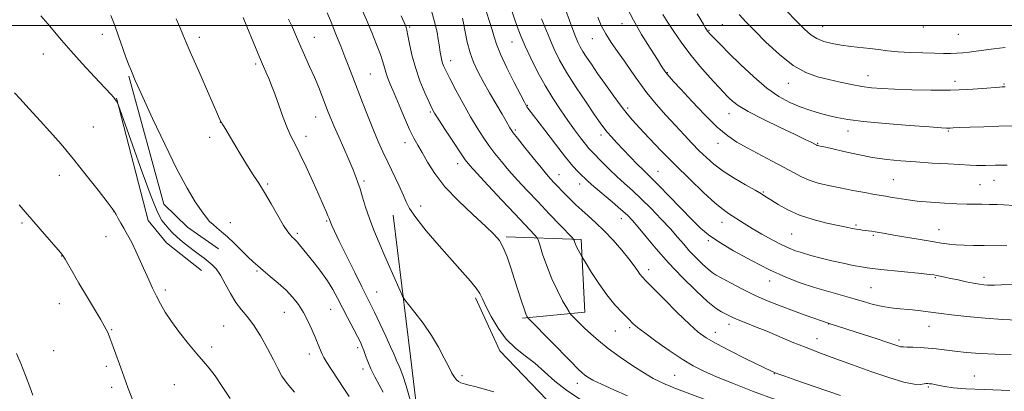
# Model space of a CAD drawing. Extents: x 2157300 to 2160200, y 319800 to 322700.
# Drawn here: x 2159065 to 2159451, y 320356 to 320502 of the extents above; entities that cross this region are included whole.
import ezdxf

# ---------------------------------------------------------------- set-up
doc = ezdxf.new("R2010")
doc.units = 0
doc.header["$MEASUREMENT"] = 0
for name, color, linetype, lineweight in [('32000', 7, 'Continuous', 0), ('DTM HARD BREAKLINE', 7, 'Continuous', 0), ('DTM SPOT ELEVATION', 2, 'Continuous', 13), ('INDEX CONTOUR', 41, 'Continuous', 13), ('INTERMEDIATE CONTOUR', 44, 'Continuous', 0)]:
    doc.layers.add(name, color=color, linetype=linetype, lineweight=lineweight)

msp = doc.modelspace()

# ---------------------------------------------------------------- linework, layer by layer
at = {"layer": '32000', "flags": 128}
msp.add_lwpolyline([(2157500, 320500), (2160000, 320500)], dxfattribs=at)
at = {"layer": 'DTM HARD BREAKLINE'}
for points in [[(2159107.42, 320479.98, 1057.86), (2159121.11, 320429.76, 1057.07), (2159130.48, 320420.64, 1057.18), (2159142.65, 320412.14, 1057.2)], [(2159102.6, 320471.43, 1056.05), (2159115.03, 320423.37, 1055), (2159122.25, 320414.49, 1055.11), (2159135.9, 320403.61, 1055.11)], [(2159211.34, 320425.44, 1065.31), (2159218.11, 320369.92, 1063.08), (2159220.89, 320346.9, 1062.29), (2159225.1, 320337.83, 1062.03), (2159230.67, 320335.62, 1061.95), (2159241.43, 320337.24, 1062.29), (2159257.57, 320339.01, 1062.65), (2159289.52, 320331.39, 1063.1), (2159309.9, 320327.54, 1064.63)], [(2159262.1, 320384.97, 1067.76), (2159286.63, 320387.3, 1070.7), (2159285.19, 320415.91, 1072.41), (2159255.75, 320416.84, 1068.27)], [(2159301.87, 320341.37, 1065.48), (2159271.67, 320352.85, 1064.44), (2159253.16, 320372.16, 1065.48), (2159243.69, 320392.88, 1065.68)]]:
    msp.add_polyline3d(points, dxfattribs=at)
at = {"layer": 'DTM SPOT ELEVATION'}
for p in [(2159217.72, 320499.34, 1070.19), (2159301.25, 320500.61, 1085.28), (2159340.67, 320500.31, 1090.98), (2159380.13, 320499.45, 1094.82), (2159419.6, 320499.42, 1095.4), (2159096.98, 320496.5, 1057.08), (2159135.09, 320495.28, 1060.46), (2159180.25, 320495.24, 1064.77), (2159289.55, 320494.77, 1083.19), (2159335.36, 320498.05, 1090.11), (2159433.48, 320496.5, 1095), (2159257.94, 320493.47, 1077.19), (2159073.85, 320488.8, 1055.33), (2159157.25, 320484.88, 1061.72), (2159233.85, 320486.1, 1072.62), (2159202.28, 320480.84, 1066.97), (2159319.04, 320481.47, 1086.1), (2159397.93, 320480.26, 1092.7), (2159366.66, 320477.24, 1091.29), (2159432.07, 320478.04, 1092.55), (2159451.37, 320477.01, 1092.15), (2159264.02, 320468.58, 1076.09), (2159303.43, 320467.59, 1082.36), (2159180.85, 320463.97, 1063.24), (2159225.89, 320465.98, 1069.8), (2159343.32, 320465.24, 1087.3), (2159093.4, 320460.11, 1054.95), (2159143.34, 320461.86, 1059.97), (2159139.12, 320455.96, 1059.6), (2159177, 320456.4, 1062.52), (2159259.27, 320458.87, 1074.25), (2159292.94, 320456.86, 1079.51), (2159390.1, 320458.48, 1089.41), (2159429.52, 320458.52, 1089.85), (2159215.98, 320453.87, 1067.42), (2159338.96, 320453.67, 1085.37), (2159378.19, 320453.7, 1088.13), (2159236.66, 320445.61, 1069.41), (2159080.08, 320441.06, 1053.4), (2159276.51, 320441.38, 1074.73), (2159315.43, 320442.67, 1080.84), (2159161.92, 320437.67, 1060.19), (2159199.79, 320438.9, 1064.29), (2159284.55, 320437.69, 1075.36), (2159407.87, 320439.31, 1086.94), (2159441.87, 320437.36, 1086.94), (2159447.38, 320439.1, 1087.23), (2159356.73, 320434.49, 1084.14), (2159222.06, 320429.02, 1066.59), (2159101.63, 320426.8, 1053.99), (2159065.41, 320422.32, 1051.73), (2159147.35, 320422.47, 1058.61), (2159185.15, 320423.15, 1061.84), (2159300.92, 320424.01, 1075.33), (2159340.57, 320422.55, 1081.35), (2159393.17, 320421.5, 1084.22), (2159098.44, 320416.99, 1053.24), (2159173.59, 320418.24, 1060.27), (2159367.94, 320417.98, 1083.03), (2159400.06, 320417.5, 1083.79), (2159425.78, 320419.77, 1084.78), (2159335.18, 320415.41, 1079.77), (2159081.01, 320409.4, 1051.96), (2159157.75, 320403.41, 1057.81), (2159311.77, 320403.93, 1074.5), (2159359.24, 320399.58, 1079.41), (2159424.37, 320400.79, 1081.84), (2159443.46, 320400.99, 1082.45), (2159121.8, 320396.04, 1054.39), (2159204.74, 320395.26, 1062.81), (2159399.12, 320396.91, 1080.98), (2159080.04, 320390.6, 1051.29), (2159168.58, 320387.21, 1057.14), (2159186.7, 320388.45, 1059.17), (2159343.22, 320382.45, 1075.47), (2159382.5, 320382.6, 1077.96), (2159100.68, 320380.36, 1052.11), (2159144.71, 320381.81, 1054.98), (2159298.64, 320379.88, 1071.1), (2159304.3, 320381.19, 1071.73), (2159337.94, 320379.34, 1074.68), (2159421.85, 320381.77, 1079.21), (2159377.88, 320376.92, 1076.76), (2159410.06, 320376.35, 1078.37), (2159077.83, 320372.19, 1050.67), (2159139.92, 320373.64, 1054.4), (2159178.4, 320370.82, 1057.45), (2159197.35, 320373.32, 1059.62), (2159098.55, 320366.05, 1051.68), (2159199.39, 320364.97, 1059.53), (2159361.06, 320363.11, 1073.93), (2159125.23, 320358.83, 1053.09), (2159238.36, 320362.4, 1064.26), (2159283.67, 320359.37, 1067.38), (2159321.9, 320362.53, 1070.93), (2159439.73, 320362.25, 1076.79), (2159100.6, 320357.7, 1051.63), (2159421.6, 320357.93, 1075.81)]:
    msp.add_point(p, dxfattribs=at)
at = {"layer": 'INDEX CONTOUR', "flags": 128}
for points, elevation in [([(2159126.057, 320502.599), (2159127.462, 320499.234), (2159128.613, 320496.431), (2159129.938, 320493.296), (2159131.925, 320488.707), (2159134.847, 320482.039), (2159143.614, 320462.143), (2159143.778, 320461.819), (2159144.066, 320461.3331), (2159144.587, 320460.508), (2159145.498, 320459.041), (2159146.968, 320456.6), (2159149.08, 320453.025), (2159151.563, 320448.847), (2159154.059, 320444.774), (2159156.309, 320441.29), (2159158.461, 320438.006), (2159160.7621, 320434.309), (2159163.354, 320429.84), (2159165.9661, 320425.23), (2159168.218, 320421.361), (2159169.83, 320418.885), (2159170.907, 320417.5369), (2159171.648, 320416.823), (2159172.241, 320416.303), (2159172.831, 320415.744), (2159173.548, 320414.966), (2159174.526, 320413.798), (2159180.199, 320406.698), (2159182.879, 320403.2121), (2159185.416, 320399.646), (2159187.53, 320396.25), (2159189.391, 320392.857), (2159193.388, 320385.143), (2159197.227, 320377.781), (2159198.405, 320375.458), (2159199.168, 320373.797), (2159199.77, 320372.224), (2159200.443, 320370.271), (2159201.329, 320367.867), (2159202.547, 320365.045), (2159204.142, 320361.89), (2159205.851, 320358.711), (2159207.338, 320355.866)], 1060), ([(2159214.468, 320503.738), (2159216.12, 320499.887), (2159216.407, 320499.159), (2159216.707, 320498.062), (2159217.115, 320496.045), (2159217.73, 320492.723), (2159218.66, 320488.359), (2159220.018, 320483.383), (2159221.825, 320478.25), (2159223.7579, 320473.531), (2159225.403, 320469.825), (2159226.523, 320467.438), (2159227.587, 320465.508), (2159229.239, 320462.879), (2159231.883, 320458.793), (2159234.9639, 320454.075), (2159237.689, 320449.951), (2159239.573, 320447.217), (2159241.3781, 320444.967), (2159244.174, 320441.867), (2159248.656, 320437.019), (2159254.015, 320431.263), (2159259.062, 320425.873), (2159262.849, 320421.864), (2159266.928, 320417.611), (2159267.751, 320416.693), (2159268.2661, 320415.676), (2159268.9139, 320413.689), (2159270.046, 320410.128), (2159271.6499, 320405.468), (2159273.622, 320400.449), (2159275.817, 320395.749), (2159277.908, 320391.791), (2159279.528, 320388.933), (2159280.448, 320387.361), (2159281, 320386.563), (2159281.659, 320385.856), (2159282.804, 320384.69), (2159284.447, 320383.045), (2159286.504, 320381.034), (2159288.948, 320378.74), (2159291.963, 320376.1099), (2159295.791, 320373.062), (2159300.503, 320369.612), (2159305.506, 320366.173), (2159310.039, 320363.257), (2159313.5, 320361.25), (2159315.922, 320360.024), (2159318.507, 320358.882), (2159319.637, 320358.413), (2159321.661, 320357.617), (2159336.245, 320352.005)], 1070), ([(2159269.6421, 320502.5781), (2159272.1451, 320496.232), (2159274.401, 320490.963), (2159276.727, 320486.28), (2159279.592, 320481.333), (2159283.256, 320475.587), (2159287.141, 320469.761), (2159290.463, 320464.89), (2159292.666, 320461.6999), (2159294.126, 320459.6921), (2159295.448, 320458.06), (2159297.131, 320456.14), (2159299.239, 320453.835), (2159301.724, 320451.1899), (2159304.487, 320448.306), (2159307.215, 320445.51), (2159309.538, 320443.181), (2159313.085, 320439.753), (2159315.751, 320437.08), (2159319.796, 320432.911), (2159328.82, 320423.559), (2159332.106, 320420.285), (2159335.181, 320417.694), (2159339.242, 320414.941), (2159345.113, 320411.429), (2159352.118, 320407.548), (2159359.206, 320403.933), (2159365.563, 320401.073), (2159371.314, 320398.858), (2159376.825, 320397.0309), (2159382.344, 320395.38), (2159392.463, 320392.515), (2159396.513, 320391.33), (2159399.963, 320390.344), (2159403.057, 320389.592), (2159406.018, 320389.086), (2159408.993, 320388.744), (2159415.419, 320388.161), (2159418.672, 320387.8299), (2159421.5421, 320387.486), (2159426.644, 320386.734), (2159430.724, 320386.239), (2159436.816, 320385.628), (2159444, 320384.993), (2159450.966, 320384.456), (2159456.645, 320384.109)], 1080), ([(2159330.798, 320504.585), (2159333.201, 320500.425), (2159333.941, 320499.17), (2159334.456, 320498.34), (2159334.831, 320497.785), (2159335.172, 320497.344), (2159335.66, 320496.804), (2159336.496, 320495.938), (2159337.891, 320494.516), (2159340.0989, 320492.288), (2159343.3809, 320489.001), (2159347.849, 320484.59), (2159353.005, 320479.744), (2159358.2, 320475.34), (2159362.922, 320472.052), (2159367.205, 320469.735), (2159371.221, 320468.042), (2159375.1, 320466.672), (2159378.817, 320465.534), (2159382.308, 320464.581), (2159385.705, 320463.766), (2159389.931, 320463.018), (2159396.103, 320462.263), (2159404.771, 320461.459), (2159414.204, 320460.698), (2159422.099, 320460.108), (2159426.7489, 320459.777), (2159428.8209, 320459.65), (2159429.575, 320459.635), (2159430.171, 320459.658), (2159431.373, 320459.716), (2159433.845, 320459.825), (2159438.021, 320459.9919), (2159443.4241, 320460.185), (2159449.349, 320460.367), (2159455.142, 320460.508)], 1090), ([(2159063.312, 320371.072), (2159064.931, 320367.095), (2159066.802, 320362.365), (2159068.489, 320357.945), (2159069.665, 320354.653)], 1050)]:
    msp.add_lwpolyline(points, dxfattribs=dict(at, elevation=elevation))
at = {"layer": 'INTERMEDIATE CONTOUR', "flags": 128}
for points, elevation in [([(2159256.469, 320509.912), (2159259.272, 320501.763), (2159260.422, 320498.544), (2159261.6379, 320495.447), (2159263.225, 320491.795), (2159265.406, 320487.118), (2159268.062, 320481.782), (2159270.988, 320476.364), (2159274.002, 320471.336), (2159276.996, 320466.766), (2159279.8871, 320462.622), (2159282.58, 320458.903), (2159284.9441, 320455.741), (2159286.843, 320453.3), (2159288.239, 320451.6209), (2159289.507, 320450.248), (2159293.426, 320446.256), (2159296.242, 320443.443), (2159299.257, 320440.549), (2159302.249, 320437.835), (2159305.353, 320435.06), (2159308.792, 320431.856), (2159312.676, 320428.003), (2159316.646, 320423.874), (2159320.226, 320419.993), (2159323.0891, 320416.744), (2159325.487, 320413.956), (2159327.822, 320411.32), (2159330.3679, 320408.637), (2159332.898, 320406.133), (2159335.061, 320404.144), (2159336.682, 320402.859), (2159338.2919, 320401.868), (2159344.1251, 320398.696), (2159348.611, 320396.324), (2159353.613, 320393.861), (2159358.737, 320391.605), (2159363.799, 320389.587), (2159368.666, 320387.768), (2159373.1709, 320386.137), (2159382.713, 320382.785), (2159396.473, 320378.414), (2159401.116, 320376.904), (2159404.888, 320375.635), (2159407.701, 320374.67), (2159409.629, 320374.033), (2159410.836, 320373.72), (2159411.841, 320373.618), (2159413.253, 320373.5909), (2159415.518, 320373.52), (2159418.424, 320373.373), (2159421.594, 320373.14), (2159424.766, 320372.816), (2159432.014, 320371.967), (2159436.637, 320371.497), (2159441.963, 320371.072), (2159447.88, 320370.764), (2159454.182, 320370.621)], 1078), ([(2159198.752, 320506.936), (2159200.808, 320502.156), (2159202.875, 320497.226), (2159204.773, 320492.533), (2159206.271, 320488.559), (2159207.223, 320485.63), (2159207.828, 320483.449), (2159208.372, 320481.564), (2159209.11, 320479.531), (2159210.171, 320476.941), (2159211.654, 320473.391), (2159213.588, 320468.705), (2159215.724, 320463.603), (2159217.743, 320459.03), (2159219.4291, 320455.635), (2159220.964, 320452.897), (2159222.6309, 320449.998), (2159224.727, 320446.286), (2159227.605, 320441.761), (2159231.63, 320436.587), (2159236.9209, 320431.014), (2159242.597, 320425.637), (2159247.532, 320421.141), (2159250.894, 320417.946), (2159253.026, 320415.424), (2159254.57, 320412.689), (2159256.053, 320409.067), (2159257.553, 320404.746), (2159259.039, 320400.13), (2159261.729, 320391.632), (2159262.7301, 320388.566), (2159263.391, 320386.699), (2159263.771, 320385.773), (2159263.967, 320385.395), (2159264.187, 320385.103), (2159265.091, 320384.153), (2159281.193, 320367.715), (2159283.986, 320364.907), (2159285.516, 320363.451), (2159286.538, 320362.61), (2159287.772, 320361.744), (2159289.787, 320360.579), (2159293.114, 320358.938), (2159297.98, 320356.755), (2159303.384, 320354.416)], 1068), ([(2159225.971, 320507.094), (2159227.599, 320501.367), (2159228.52, 320497.289), (2159229.018, 320494.418), (2159229.336, 320492.345), (2159229.759, 320489.451), (2159229.965, 320488.152), (2159230.222, 320486.846), (2159230.563, 320485.541), (2159231.063, 320484.151), (2159231.959, 320482.2), (2159233.53, 320479.116), (2159235.93, 320474.572), (2159238.821, 320469.2411), (2159241.738, 320464.04), (2159244.327, 320459.682), (2159246.659, 320456.047), (2159248.915, 320452.806), (2159251.266, 320449.663), (2159253.849, 320446.439), (2159256.79, 320442.986), (2159260.186, 320439.188), (2159264.013, 320435.047), (2159268.214, 320430.5981), (2159272.634, 320425.978), (2159281.562, 320416.726), (2159282.228, 320415.955), (2159282.421, 320415.5319), (2159282.62, 320414.915), (2159282.94, 320414.04), (2159283.404, 320412.963), (2159284.007, 320411.765), (2159284.633, 320410.623), (2159285.478, 320409.155), (2159287.151, 320406.373), (2159289.246, 320402.943), (2159292.064, 320398.564), (2159295.248, 320394.069), (2159298.4551, 320390.159), (2159301.395, 320386.996), (2159303.787, 320384.606), (2159305.547, 320382.897), (2159307.376, 320381.302), (2159310.17, 320379.136), (2159314.512, 320375.954), (2159319.735, 320372.271), (2159324.859, 320368.844), (2159329.218, 320366.216), (2159333.405, 320364.085), (2159338.3239, 320361.934), (2159344.705, 320359.348), (2159352.58, 320356.305), (2159361.804, 320352.887)], 1072), ([(2159303.087, 320507.065), (2159305.712, 320501.9971), (2159308.95, 320496.409), (2159312.297, 320490.983), (2159315.115, 320486.554), (2159316.943, 320483.7131), (2159318.042, 320482.066), (2159318.855, 320480.9771), (2159319.836, 320479.813), (2159321.493, 320477.974), (2159324.347, 320474.865), (2159328.675, 320470.19), (2159333.772, 320464.84), (2159338.69, 320460.006), (2159342.758, 320456.5599), (2159346.423, 320454.092), (2159350.411, 320451.875), (2159360.297, 320446.688), (2159364.9471, 320444.1921), (2159368.629, 320442.124), (2159371.711, 320440.465), (2159374.787, 320439.122), (2159378.341, 320438.006), (2159382.433, 320437.027), (2159387.017, 320436.095), (2159391.943, 320435.155), (2159396.6591, 320434.285), (2159400.508, 320433.597), (2159404.903, 320432.8549), (2159406.769, 320432.528), (2159409.335, 320432.061), (2159412.783, 320431.506), (2159417.177, 320430.955), (2159422.44, 320430.491), (2159427.937, 320430.134), (2159432.89, 320429.895), (2159436.744, 320429.773), (2159439.819, 320429.723), (2159442.655, 320429.69), (2159445.65, 320429.632), (2159448.632, 320429.547), (2159451.286, 320429.446), (2159455.328, 320429.234)], 1086), ([(2159365.702, 320505.842), (2159369.8219, 320501.596), (2159372.941, 320498.453), (2159375.398, 320496.296), (2159377.787, 320494.8041), (2159380.584, 320493.696), (2159383.806, 320492.861), (2159387.353, 320492.232), (2159391.111, 320491.74), (2159398.599, 320490.913), (2159402.072, 320490.472), (2159405.641, 320490.0309), (2159409.706, 320489.642), (2159414.486, 320489.346), (2159419.485, 320489.143), (2159424.028, 320489.02), (2159427.614, 320488.9681), (2159430.433, 320488.985), (2159432.8499, 320489.073), (2159435.198, 320489.235), (2159437.6739, 320489.48), (2159440.4419, 320489.82), (2159447.432, 320490.758), (2159451.873, 320491.286)], 1094), ([(2159072.86, 320503.7), (2159075.54, 320500.593), (2159080.956, 320494.135), (2159084.547, 320490.011), (2159089.116, 320484.97), (2159093.9, 320479.801), (2159100.3201, 320472.921), (2159101.527, 320471.5941), (2159102.087, 320470.907), (2159102.484, 320470.332), (2159102.802, 320469.82), (2159103.0239, 320469.437), (2159103.233, 320468.966), (2159103.915, 320467.045), (2159108.779, 320453.038), (2159112.59, 320442.281), (2159116.132, 320432.732), (2159118.68, 320426.643), (2159120.424, 320423.371), (2159121.781, 320421.548), (2159123.122, 320420.019), (2159124.6221, 320418.474), (2159126.409, 320416.815), (2159128.55, 320414.988), (2159130.872, 320413.112), (2159133.14, 320411.351), (2159135.172, 320409.826), (2159136.98, 320408.487), (2159138.628, 320407.2411), (2159140.186, 320405.946), (2159141.752, 320404.271), (2159143.432, 320401.8361), (2159145.304, 320398.442), (2159147.333, 320394.612), (2159149.454, 320391.047), (2159151.631, 320388.204), (2159153.931, 320385.546), (2159156.448, 320382.292), (2159159.201, 320377.935), (2159161.911, 320373.075), (2159164.225, 320368.585), (2159165.949, 320365.09), (2159167.537, 320362.202), (2159169.5989, 320359.284), (2159172.529, 320355.897)], 1056), ([(2159100.319, 320503.885), (2159101.877, 320499.888), (2159103.47, 320495.331), (2159104.999, 320490.891), (2159106.375, 320487.131), (2159107.541, 320484.153), (2159108.447, 320481.949), (2159109.682, 320478.994), (2159109.932, 320478.364), (2159110.779, 320476.426), (2159112.903, 320471.726), (2159116.707, 320463.441), (2159121.498, 320453.258), (2159126.308, 320443.495), (2159130.347, 320435.993), (2159133.531, 320430.699), (2159135.951, 320427.085), (2159137.736, 320424.6471), (2159139.148, 320422.975), (2159140.481, 320421.686), (2159142.001, 320420.4201), (2159143.845, 320418.915), (2159146.117, 320416.938), (2159148.836, 320414.373), (2159151.6789, 320411.582), (2159154.235, 320409.051), (2159156.247, 320407.106), (2159158.064, 320405.455), (2159160.188, 320403.649), (2159162.966, 320401.352), (2159166.109, 320398.683), (2159169.176, 320395.872), (2159171.816, 320393.089), (2159174.053, 320390.245), (2159176.006, 320387.189), (2159177.765, 320383.853), (2159179.315, 320380.506), (2159180.613, 320377.503), (2159182.401, 320373.3), (2159183.432, 320370.8), (2159184.0869, 320369.484), (2159185.28, 320367.474), (2159187.227, 320364.45), (2159191.964, 320357.255), (2159193.963, 320354.172)], 1058), ([(2159152.335, 320503.034), (2159153.775, 320499.603), (2159158.732, 320487.52), (2159159.922, 320484.723), (2159161.652, 320480.809), (2159162.49, 320478.855), (2159163.478, 320476.385), (2159164.731, 320473.032), (2159166.307, 320468.63), (2159168.044, 320463.841), (2159169.724, 320459.531), (2159171.218, 320456.248), (2159172.754, 320453.271), (2159174.651, 320449.561), (2159177.093, 320444.439), (2159179.739, 320438.671), (2159182.112, 320433.382), (2159183.842, 320429.458), (2159184.977, 320426.823), (2159185.669, 320425.157), (2159186.071, 320424.138), (2159186.653, 320422.625), (2159187.183, 320421.376), (2159188.227, 320419.102), (2159190.101, 320415.1999), (2159192.943, 320409.417), (2159196.1711, 320402.914), (2159199.025, 320397.203), (2159202.415, 320390.445), (2159203.968, 320387.247), (2159206.064, 320382.829), (2159208.355, 320377.924), (2159210.3, 320373.6711), (2159211.506, 320370.915), (2159212.175, 320369.309), (2159212.653, 320368.211), (2159213.239, 320367.0081), (2159214.0269, 320365.214), (2159215.061, 320362.374), (2159216.335, 320358.293), (2159218.753, 320350.039)], 1062), ([(2159170.217, 320502.397), (2159171.441, 320499.766), (2159172.542, 320497.267), (2159173.67, 320494.635), (2159174.997, 320491.592), (2159178.465, 320483.889), (2159180.311, 320479.674), (2159182.019, 320475.564), (2159183.5221, 320471.782), (2159185.792, 320465.918), (2159186.809, 320463.3891), (2159188.121, 320460.294), (2159189.9041, 320456.2281), (2159191.863, 320451.798), (2159193.588, 320447.866), (2159194.773, 320445.0729), (2159195.546, 320443.162), (2159196.757, 320440.109), (2159197.462, 320438.227), (2159198.29, 320435.748), (2159199.277, 320432.485), (2159200.479, 320428.558), (2159201.958, 320424.161), (2159203.752, 320419.458), (2159205.807, 320414.502), (2159208.049, 320409.317), (2159214.078, 320395.625), (2159215.023, 320393.5641), (2159215.856, 320392.199), (2159217.291, 320390.362), (2159219.819, 320387.173), (2159223.034, 320382.919), (2159226.31, 320378.177), (2159229.126, 320373.485), (2159231.395, 320369.232), (2159233.135, 320365.771), (2159234.394, 320363.3459), (2159235.335, 320361.772), (2159236.147, 320360.759), (2159236.9851, 320360.054), (2159237.864, 320359.56), (2159238.763, 320359.216), (2159239.733, 320358.947), (2159241.122, 320358.615), (2159243.347, 320358.066), (2159246.681, 320357.182), (2159250.806, 320355.991)], 1064), ([(2159185.394, 320504.907), (2159186.633, 320501.9), (2159189.078, 320495.856), (2159190.694, 320491.825), (2159192.342, 320487.674), (2159193.9, 320483.702), (2159195.477, 320479.634), (2159199.294, 320469.708), (2159201.484, 320464.074), (2159203.588, 320458.789), (2159205.459, 320454.302), (2159207.243, 320450.279), (2159209.156, 320446.195), (2159213.453, 320437.256), (2159215.19, 320433.444), (2159216.374, 320430.611), (2159217.717, 320427.966), (2159220.151, 320424.437), (2159224.278, 320419.315), (2159229.387, 320413.335), (2159234.439, 320407.594), (2159238.581, 320402.968), (2159241.704, 320399.439), (2159243.888, 320396.769), (2159245.29, 320394.646), (2159246.389, 320392.477), (2159247.745, 320389.596), (2159249.797, 320385.582), (2159252.515, 320380.9981), (2159255.749, 320376.655), (2159259.346, 320373.14), (2159263.147, 320370.1589), (2159266.988, 320367.194), (2159270.789, 320363.853), (2159274.804, 320360.239), (2159279.369, 320356.58), (2159284.642, 320353.096)], 1066), ([(2159238.601, 320502.881), (2159238.996, 320500.837), (2159239.599, 320497.516), (2159240.431, 320493.421), (2159241.503, 320489.246), (2159242.841, 320485.491), (2159244.525, 320481.8901), (2159246.648, 320477.984), (2159249.213, 320473.506), (2159254.121, 320465.098), (2159255.667, 320462.4119), (2159257.175, 320459.718), (2159257.6411, 320458.947), (2159258.462, 320457.815), (2159260.141, 320455.662), (2159262.959, 320452.109), (2159266.319, 320447.911), (2159269.406, 320444.106), (2159271.61, 320441.467), (2159273.159, 320439.711), (2159274.49, 320438.2919), (2159279.329, 320433.2859), (2159281.156, 320431.427), (2159283.144, 320429.472), (2159285.396, 320427.38), (2159287.995, 320425.088), (2159290.941, 320422.447), (2159294.213, 320419.288), (2159297.723, 320415.559), (2159301.118, 320411.684), (2159303.977, 320408.208), (2159305.996, 320405.549), (2159307.338, 320403.634), (2159308.28, 320402.265), (2159309.171, 320401.146), (2159310.6409, 320399.588), (2159317.797, 320392.345), (2159322.971, 320387.16), (2159327.6989, 320382.53), (2159331.182, 320379.377), (2159334.264, 320377.148), (2159338.202, 320374.926), (2159343.789, 320372.066), (2159349.95, 320369.008), (2159360.229, 320364.005), (2159360.703, 320363.797), (2159361.47, 320363.492), (2159362.84, 320362.98), (2159365.233, 320362.116), (2159369.523, 320360.6), (2159376.7019, 320358.097), (2159387.1289, 320354.49)], 1074), ([(2159248.007, 320505.155), (2159249.192, 320501.541), (2159250.201, 320498.2199), (2159250.9591, 320495.455), (2159251.868, 320492.583), (2159253.443, 320488.713), (2159255.982, 320483.338), (2159258.9019, 320477.501), (2159261.401, 320472.632), (2159262.8799, 320469.788), (2159263.561, 320468.5289), (2159263.872, 320468.039), (2159264.258, 320467.521), (2159270.86, 320458.8), (2159275.079, 320453.277), (2159279.032, 320448.233), (2159281.969, 320444.705), (2159283.988, 320442.485), (2159285.401, 320441.058), (2159286.559, 320439.9169), (2159287.972, 320438.603), (2159290.192, 320436.669), (2159297.368, 320430.6329), (2159300.831, 320427.6829), (2159303.325, 320425.432), (2159305.327, 320423.363), (2159307.58, 320420.721), (2159310.685, 320416.932), (2159314.692, 320412.1481), (2159319.508, 320406.699), (2159324.93, 320400.983), (2159330.32, 320395.649), (2159334.9269, 320391.414), (2159338.2, 320388.776), (2159340.384, 320387.361), (2159341.919, 320386.583), (2159343.241, 320385.93), (2159344.756, 320385.204), (2159346.865, 320384.285), (2159349.868, 320383.075), (2159353.675, 320381.568), (2159358.096, 320379.78), (2159368.155, 320375.557), (2159373.598, 320373.34), (2159379.247, 320371.169), (2159385.264, 320368.955), (2159391.859, 320366.571), (2159399.049, 320363.989), (2159406.071, 320361.58), (2159411.966, 320359.814), (2159416.021, 320359.015), (2159418.508, 320358.916), (2159419.947, 320359.099), (2159420.8139, 320359.224), (2159421.424, 320359.244), (2159422.052, 320359.186), (2159422.9369, 320359.066), (2159424.177, 320358.858), (2159425.833, 320358.524), (2159428.057, 320358.058), (2159431.359, 320357.565), (2159436.34, 320357.181), (2159443.583, 320356.939), (2159453.612, 320356.45)], 1076), ([(2159279.185, 320505.784), (2159280.578, 320501.863), (2159281.849, 320498.431), (2159282.948, 320495.61), (2159283.866, 320493.437), (2159284.7621, 320491.614), (2159285.835, 320489.757), (2159287.267, 320487.521), (2159289.176, 320484.696), (2159291.66, 320481.11), (2159294.721, 320476.743), (2159297.963, 320472.187), (2159300.89, 320468.19), (2159303.202, 320465.226), (2159305.382, 320462.7), (2159308.108, 320459.745), (2159311.9, 320455.701), (2159316.644, 320450.731), (2159322.067, 320445.203), (2159327.8301, 320439.531), (2159333.315, 320434.313), (2159337.838, 320430.191), (2159340.936, 320427.591), (2159343.04, 320426.065), (2159349.271, 320422.1119), (2159352.406, 320420.201), (2159356.243, 320417.9679), (2159360.304, 320415.703), (2159363.9859, 320413.759), (2159366.883, 320412.385), (2159369.3909, 320411.409), (2159372.11, 320410.551), (2159375.499, 320409.592), (2159379.461, 320408.5501), (2159383.761, 320407.503), (2159388.129, 320406.527), (2159392.141, 320405.692), (2159395.342, 320405.064), (2159397.548, 320404.672), (2159399.675, 320404.392), (2159402.911, 320404.0581), (2159418.902, 320402.475), (2159422.054, 320402.137), (2159423.769, 320401.916), (2159424.923, 320401.716), (2159426.269, 320401.455), (2159428.055, 320401.089), (2159430.402, 320400.586), (2159433.336, 320399.939), (2159436.493, 320399.255), (2159439.412, 320398.67), (2159441.733, 320398.284), (2159443.496, 320398.066), (2159444.839, 320397.953), (2159445.999, 320397.894), (2159447.61, 320397.896), (2159450.401, 320397.979), (2159454.871, 320398.145)], 1082), ([(2159291.665, 320503.222), (2159293.086, 320499.995), (2159294.829, 320496.734), (2159297.0121, 320493.302), (2159299.524, 320489.6801), (2159302.197, 320485.875), (2159304.9201, 320481.898), (2159307.804, 320477.76), (2159311.016, 320473.474), (2159314.644, 320469.084), (2159318.474, 320464.753), (2159322.212, 320460.674), (2159325.628, 320456.998), (2159328.735, 320453.707), (2159331.612, 320450.741), (2159334.384, 320448.0229), (2159337.377, 320445.412), (2159340.966, 320442.7491), (2159345.323, 320439.96), (2159349.802, 320437.317), (2159353.555, 320435.173), (2159356.019, 320433.738), (2159357.785, 320432.646), (2159359.731, 320431.383), (2159362.572, 320429.582), (2159366.372, 320427.464), (2159371.035, 320425.392), (2159376.351, 320423.667), (2159381.674, 320422.324), (2159386.2481, 320421.334), (2159389.5141, 320420.657), (2159391.705, 320420.22), (2159393.249, 320419.937), (2159394.5229, 320419.736), (2159395.68, 320419.5769), (2159398.0351, 320419.278), (2159399.342, 320419.096), (2159400.756, 320418.875), (2159404.616, 320418.19), (2159408.008, 320417.602), (2159423.14, 320415.067), (2159426.862, 320414.424), (2159429.76, 320413.977), (2159432.519, 320413.702), (2159435.7009, 320413.566), (2159439.3819, 320413.5079), (2159443.512, 320413.463), (2159452.479, 320413.2939)], 1084), ([(2159317.286, 320504.308), (2159319.265, 320501.187), (2159321.6139, 320497.526), (2159324.437, 320493.371), (2159327.861, 320488.791), (2159331.869, 320483.952), (2159335.876, 320479.409), (2159339.156, 320475.815), (2159341.203, 320473.605), (2159342.396, 320472.349), (2159343.336, 320471.4), (2159344.631, 320470.193), (2159346.924, 320468.489), (2159350.867, 320466.133), (2159356.749, 320463.098), (2159363.404, 320459.873), (2159369.303, 320457.075), (2159373.274, 320455.174), (2159375.563, 320454.049), (2159377.772, 320452.904), (2159377.982, 320452.81), (2159378.21, 320452.74), (2159378.535, 320452.667), (2159379.8, 320452.42), (2159381.323, 320452.091), (2159384.11, 320451.446), (2159388.476, 320450.416), (2159393.9099, 320449.208), (2159399.694, 320448.097), (2159405.289, 320447.293), (2159410.867, 320446.737), (2159416.773, 320446.306), (2159423.159, 320445.9001), (2159429.372, 320445.529), (2159438.132, 320445.032), (2159440.495, 320444.924), (2159442.317, 320444.8881), (2159444.147, 320444.906), (2159448.083, 320445.011), (2159450.188, 320445.057), (2159452.5929, 320445.08)], 1088), ([(2159347.28, 320504.322), (2159349.881, 320501.445), (2159353.254, 320497.983), (2159357.815, 320493.43), (2159363.119, 320488.516), (2159368.506, 320484.2779), (2159373.464, 320481.486), (2159378.069, 320479.829), (2159382.543, 320478.729), (2159387.038, 320477.721), (2159391.431, 320476.79), (2159395.525, 320476.031), (2159399.288, 320475.51), (2159403.332, 320475.163), (2159408.428, 320474.8949), (2159415.075, 320474.643), (2159422.663, 320474.477), (2159430.306, 320474.497), (2159437.2081, 320474.762), (2159442.923, 320475.157), (2159449.535, 320475.737), (2159450.7029, 320475.825), (2159451.772, 320475.871)], 1092), ([(2159062.493, 320473.552), (2159064.636, 320471.132), (2159066.861, 320468.69), (2159072.505, 320462.545), (2159076.325, 320458.314), (2159080.76, 320453.258), (2159085.635, 320447.467), (2159090.691, 320441.181), (2159095.328, 320435.239), (2159098.863, 320430.631), (2159100.845, 320428.011), (2159101.769, 320426.694), (2159102.366, 320425.6591), (2159103.214, 320424.118), (2159104.28, 320422.205), (2159105.382, 320420.287), (2159106.396, 320418.593), (2159107.431, 320416.804), (2159108.658, 320414.464), (2159110.189, 320411.269), (2159111.906, 320407.515), (2159115.245, 320400.041), (2159116.758, 320396.703), (2159118.243, 320393.576), (2159119.8, 320390.55), (2159121.677, 320387.353), (2159124.156, 320383.664), (2159127.378, 320379.331), (2159130.911, 320374.859), (2159134.182, 320370.918), (2159136.791, 320367.926), (2159139.0299, 320365.302), (2159141.365, 320362.213), (2159144.137, 320358.089), (2159147.192, 320353.407)], 1054), ([(2159064.348, 320429.4871), (2159066.6671, 320426.727), (2159069.241, 320423.727), (2159072.537, 320419.935), (2159080.579, 320410.7239), (2159081.514, 320409.506), (2159082.324, 320408.173), (2159085.335, 320402.851), (2159087.737, 320398.701), (2159090.696, 320393.705), (2159096.22, 320384.48), (2159097.752, 320381.875), (2159098.54, 320380.4521), (2159098.964, 320379.563), (2159099.364, 320378.615), (2159099.897, 320377.248), (2159100.68, 320375.157), (2159101.773, 320372.183), (2159104.233, 320365.389), (2159106.17, 320359.975), (2159107.139, 320357.347), (2159109.459, 320351.255)], 1052)]:
    msp.add_lwpolyline(points, dxfattribs=dict(at, elevation=elevation))

doc.saveas('drawing.dxf')
